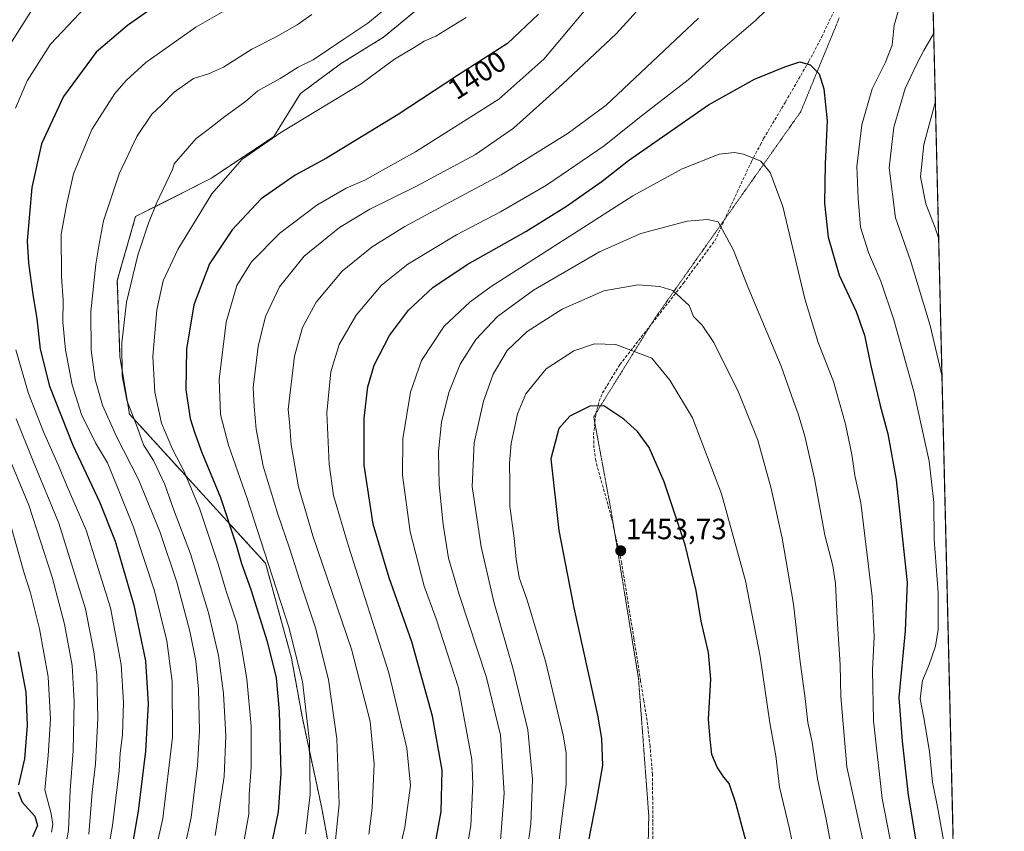
# Model space of a CAD drawing. Units: metres. Extents: x 661701 to 665161, y 4744212 to 4746606.
# Drawn here: x 664825 to 665161, y 4745022 to 4745299 of the extents above; entities that cross this region are included whole.
import ezdxf
from ezdxf.enums import TextEntityAlignment as Align

# ---------------------------------------------------------------- set-up
doc = ezdxf.new("R2010")
doc.units = ezdxf.units.M
doc.header["$MEASUREMENT"] = 0
for name, pattern in [('TRAZOS', [0.75, 0.5, -0.25]), ('TRAZOS2', [0.375, 0.25, -0.125]), ('TRAZOSX2', [1.5, 1, -0.5])]:
    doc.linetypes.add(name, pattern=pattern)
for name, color, linetype, lineweight in [('Arbolado forestal', 92, 'TRAZOS', 0), ('Arbolado forestal CxS', 92, 'Continuous', 0), ('Carátula', 7, 'Continuous', 5), ('Comarca CxS', 133, 'Continuous', 0), ('Comunidad Autónoma CxS', 142, 'Continuous', 0), ('Curva de nivel maestra', 36, 'Continuous', 30), ('Curva de nivel normal', 36, 'Continuous', 0), ('Municipio CxS', 142, 'Continuous', 0), ('Pastizal CxS', 92, 'Continuous', 0), ('Provincia CxS', 1, 'Continuous', 0), ('Punto de cota en terreno', 7, 'Continuous', 0), ('Rótulo de curva de nivel directora', 19, 'Continuous', 0), ('Rótulo de punto de cota en terreno', 19, 'Continuous', 0), ('Senda', 19, 'TRAZOSX2', 0), ('Vía pecuaria eje', 92, 'TRAZOS2', 0)]:
    doc.layers.add(name, color=color, linetype=linetype, lineweight=lineweight)
doc.styles.add('Arial', font='txt', dxfattribs={"height": 0.2})

# ---------------------------------------------------------------- blocks, each defined once
blk = doc.blocks.new('*U150')
at = {"layer": 'Arbolado forestal CxS', "color": 92, "linetype": 'Continuous', "lineweight": 0}
blk.add_polyline3d([(664967.03, 4745307.49, 1391.07), (664949.3, 4745292.81, 1392.22), (664934.62, 4745283.69, 1392.13), (664920.95, 4745273.57, 1392.48), (664911.83, 4745258.88, 1394.73), (664890.56, 4745244.7, 1394.05), (664864.69, 4745231.54, 1388.14), (664858.46, 4745209.73, 1388.04), (664859.36, 4745183.71, 1389.4), (664862.58, 4745164.13, 1389.22), (664909.05, 4745113.16, 1404.03), (664917.91, 4745080.71, 1403.39), (664921.62, 4745060.29, 1403.53), (664928.12, 4745030.12, 1406.5), (664932.3, 4745007.37, 1410.32)], dxfattribs=at)
blk = doc.blocks.new('*U151')
at = {"layer": 'Pastizal CxS', "color": 92, "linetype": 'Continuous', "lineweight": 0}
for points in [[(665131.68, 4745519.96, 1386.58), (665143.69, 4745020.32, 1417.81)], [(664932.3, 4745007.37, 1410.32), (664928.12, 4745030.12, 1406.5), (664921.62, 4745060.29, 1403.53), (664917.91, 4745080.71, 1403.39), (664909.05, 4745113.16, 1404.03), (664862.58, 4745164.13, 1389.22), (664859.36, 4745183.71, 1389.4), (664858.46, 4745209.73, 1388.04), (664864.69, 4745231.54, 1388.14), (664890.56, 4745244.7, 1394.05), (664911.83, 4745258.88, 1394.73), (664920.95, 4745273.57, 1392.48), (664934.62, 4745283.69, 1392.13), (664949.3, 4745292.81, 1392.22), (664967.03, 4745307.49, 1391.07)]]:
    blk.add_polyline3d(points, dxfattribs=at)
blk = doc.blocks.new('*U156')
at = {"layer": 'Arbolado forestal CxS', "color": 92, "linetype": 'Continuous', "lineweight": 0}
blk.add_polyline3d([(664967.03, 4745307.49, 1391.07), (664949.3, 4745292.81, 1392.22), (664934.62, 4745283.69, 1392.13), (664920.95, 4745273.57, 1392.48), (664911.83, 4745258.88, 1394.73), (664890.56, 4745244.7, 1394.05), (664864.69, 4745231.54, 1388.14), (664858.46, 4745209.73, 1388.04), (664859.36, 4745183.71, 1389.4), (664862.58, 4745164.13, 1389.22), (664909.05, 4745113.16, 1404.03), (664917.91, 4745080.71, 1403.39), (664921.62, 4745060.29, 1403.53), (664928.12, 4745030.12, 1406.5), (664932.3, 4745007.37, 1410.32)], dxfattribs=at)
blk = doc.blocks.new('*U157')
at = {"layer": 'Pastizal CxS', "color": 92, "linetype": 'Continuous', "lineweight": 0}
for points in [[(665131.68, 4745519.96, 1386.58), (665143.69, 4745020.32, 1417.81)], [(664932.3, 4745007.37, 1410.32), (664928.12, 4745030.12, 1406.5), (664921.62, 4745060.29, 1403.53), (664917.91, 4745080.71, 1403.39), (664909.05, 4745113.16, 1404.03), (664862.58, 4745164.13, 1389.22), (664859.36, 4745183.71, 1389.4), (664858.46, 4745209.73, 1388.04), (664864.69, 4745231.54, 1388.14), (664890.56, 4745244.7, 1394.05), (664911.83, 4745258.88, 1394.73), (664920.95, 4745273.57, 1392.48), (664934.62, 4745283.69, 1392.13), (664949.3, 4745292.81, 1392.22), (664967.03, 4745307.49, 1391.07)]]:
    blk.add_polyline3d(points, dxfattribs=at)
blk = doc.blocks.new('*U164')
at = {"layer": 'Curva de nivel normal', "color": 36, "linetype": 'Continuous', "lineweight": 0}
blk.add_polyline3d([(664989.08, 4745017.14, 1435), (664990.47, 4745034.62, 1435), (664989.18, 4745054.42, 1435), (664984.5, 4745074.15, 1435), (664975.08, 4745102.46, 1435), (664971.51, 4745114.87, 1435), (664969.72, 4745126.4, 1435), (664968.34, 4745139.93, 1435), (664968.03, 4745151.37, 1435), (664969.11, 4745161.37, 1435), (664971.57, 4745171.54, 1435), (664975.46, 4745181.13, 1435), (664980.79, 4745189.58, 1435), (664988.18, 4745197.49, 1435), (665000.55, 4745206.45, 1435), (665022.98, 4745219.48, 1435), (665037.08, 4745225.78, 1435), (665052.93, 4745229.98, 1435), (665059.84, 4745230.62, 1435), (665063.47, 4745229.82, 1435), (665068.78, 4745220.12, 1435), (665073.62, 4745207.57, 1435), (665085.01, 4745180.52, 1435), (665089.18, 4745168.54, 1435), (665090.81, 4745164.22, 1435), (665093.13, 4745156.52, 1435), (665096.4, 4745142.08, 1435), (665099.94, 4745122.77, 1435), (665102.66, 4745112.27, 1435), (665103.62, 4745106.25, 1435), (665104.15, 4745094.33, 1435), (665105.2, 4745078.47, 1435), (665105.35, 4745067.67, 1435), (665107.4, 4745043.62, 1435), (665112.88, 4745018.58, 1435)], dxfattribs=at)
blk = doc.blocks.new('*U168')
at = {"layer": 'Curva de nivel normal', "color": 36, "linetype": 'Continuous', "lineweight": 0}
blk.add_polyline3d([(664881.55, 4745016.29, 1385), (664883.69, 4745026.29, 1385), (664884.46, 4745033.09, 1385), (664885.84, 4745044.04, 1385), (664886.46, 4745055.98, 1385), (664886.17, 4745070.2, 1385), (664885.28, 4745079.8, 1385), (664883.24, 4745089.92, 1385), (664878.72, 4745106.74, 1385), (664873, 4745124.02, 1385), (664865.74, 4745141.76, 1385), (664858.06, 4745156.74, 1385), (664853.42, 4745167.18, 1385), (664850.94, 4745175.92, 1385), (664849.58, 4745185.95, 1385), (664849.44, 4745198.98, 1385), (664851.1, 4745215.3, 1385), (664852.37, 4745222.85, 1385), (664853.72, 4745230.15, 1385), (664859.09, 4745246.21, 1385), (664865.16, 4745258.94, 1385), (664870.26, 4745266.54, 1385), (664873.52, 4745269.66, 1385), (664877.87, 4745274.03, 1385), (664884.44, 4745278.75, 1385), (664889.58, 4745280.28, 1385), (664894.7, 4745282.54, 1385), (664904.4, 4745288.75, 1385), (664912.4, 4745292.82, 1385), (664919.83, 4745297.1, 1385), (664924.88, 4745300.58, 1385)], dxfattribs=at)
blk = doc.blocks.new('*U169')
at = {"layer": 'Curva de nivel normal', "color": 36, "linetype": 'Continuous', "lineweight": 0}
blk.add_polyline3d([(665024.97, 4745310.36, 1405), (665004, 4745285.29, 1405), (664988.64, 4745271.65, 1405), (664971.37, 4745260.77, 1405), (664960.27, 4745253.66, 1405), (664948.94, 4745247.4, 1405), (664942.94, 4745243.99, 1405), (664936.6, 4745241.31, 1405), (664926.6, 4745235.42, 1405), (664913.94, 4745225.87, 1405), (664904.27, 4745216.12, 1405), (664899.29, 4745208.04, 1405), (664895.57, 4745195.48, 1405), (664893.27, 4745175.95, 1405), (664893.64, 4745164, 1405), (664896.35, 4745153.54, 1405), (664902.83, 4745135.23, 1405), (664908.64, 4745116.99, 1405), (664917.03, 4745091.38, 1405), (664921.62, 4745072.76, 1405), (664924.08, 4745052.25, 1405), (664924.33, 4745034.14, 1405), (664922.72, 4745020.74, 1405)], dxfattribs=at)
blk = doc.blocks.new('*U174')
at = {"layer": 'Curva de nivel normal', "color": 36, "linetype": 'Continuous', "lineweight": 0}
blk.add_polyline3d([(664839.19, 4745008.03, 1360), (664841.83, 4745021.85, 1360), (664842.4, 4745035.71, 1360), (664843.35, 4745049.1, 1360), (664843.71, 4745065.95, 1360), (664843.04, 4745078.29, 1360), (664840.46, 4745092.4, 1360), (664836.27, 4745108.39, 1360), (664828.29, 4745132.98, 1360), (664820.36, 4745151.94, 1360)], dxfattribs=at)
blk = doc.blocks.new('*U175')
at = {"layer": 'Curva de nivel normal', "color": 36, "linetype": 'Continuous', "lineweight": 0}
blk.add_polyline3d([(664949.13, 4745301.82, 1390), (664943.95, 4745297.62, 1390), (664935.75, 4745292.19, 1390), (664925.27, 4745285.11, 1390), (664920.23, 4745282.54, 1390), (664913.99, 4745278.77, 1390), (664906.47, 4745274.48, 1390), (664902.15, 4745270.82, 1390), (664895.13, 4745265.78, 1390), (664889.48, 4745261.36, 1390), (664885.37, 4745258.26, 1390), (664877.83, 4745249.61, 1390), (664877.3, 4745247.62, 1390), (664871.93, 4745236.35, 1390), (664869.09, 4745229.36, 1390), (664865.42, 4745218.39, 1390), (664861.56, 4745202.38, 1390), (664860.05, 4745188.44, 1390), (664860.12, 4745177.19, 1390), (664861.66, 4745168.86, 1390), (664865.32, 4745159.45, 1390), (664867.36, 4745153.66, 1390), (664870.84, 4745148.27, 1390), (664874.73, 4745140.08, 1390), (664877.66, 4745131.67, 1390), (664883.41, 4745116.43, 1390), (664889.58, 4745096.26, 1390), (664893.01, 4745081.69, 1390), (664894.75, 4745068.7, 1390), (664895.45, 4745054.22, 1390), (664894.88, 4745040.29, 1390), (664891.88, 4745020.17, 1390)], dxfattribs=at)
blk = doc.blocks.new('*U177')
at = {"layer": 'Curva de nivel normal', "color": 36, "linetype": 'Continuous', "lineweight": 0}
for points in [[(664951.8, 4745002.55, 1420), (664956.56, 4745023, 1420), (664958.51, 4745037.31, 1420), (664957.31, 4745050.04, 1420), (664951.12, 4745075.8, 1420), (664937.34, 4745119.03, 1420), (664932.28, 4745136.3, 1420), (664930.72, 4745147.03, 1420), (664929.99, 4745164.5, 1420), (664931.3, 4745178.54, 1420), (664934.2, 4745187.92, 1420), (664940.01, 4745197.86, 1420), (664948.6, 4745208.11, 1420), (664957.6, 4745215.35, 1420), (664974.27, 4745225.38, 1420), (664989.27, 4745233.21, 1420), (665004.94, 4745242.26, 1420), (665024.6, 4745255.68, 1420), (665037.27, 4745265.81, 1420), (665053.27, 4745278.22, 1420), (665064.35, 4745288.29, 1420), (665076.26, 4745298.52, 1420), (665083.43, 4745305.49, 1420)], [(665124.92, 4745301.62, 1420), (665123.56, 4745296.94, 1420), (665122.86, 4745290.12, 1420), (665120.66, 4745284.25, 1420), (665116.07, 4745275.2, 1420), (665112.57, 4745262.95, 1420), (665110.84, 4745248.65, 1420), (665111.3, 4745237.75, 1420), (665112.1, 4745227.98, 1420), (665114.82, 4745219.27, 1420), (665119, 4745209.48, 1420), (665123.48, 4745196.26, 1420), (665130.27, 4745171.87, 1420), (665135.58, 4745147.98, 1420), (665137.12, 4745133.95, 1420), (665137.19, 4745121.24, 1420), (665138.58, 4745103.07, 1420), (665138.58, 4745090.49, 1420), (665137.73, 4745084.84, 1420), (665135.42, 4745078.29, 1420), (665133.23, 4745073.09, 1420), (665132.48, 4745066.88, 1420), (665133.7, 4745060.38, 1420), (665135.68, 4745048.84, 1420), (665136.64, 4745038.41, 1420), (665138.35, 4745029.95, 1420), (665140.65, 4745017.29, 1420)]]:
    blk.add_polyline3d(points, dxfattribs=at)
blk = doc.blocks.new('*U207')
at = {"layer": 'Curva de nivel normal', "color": 36, "linetype": 'Continuous', "lineweight": 0}
for points in [[(664944.35, 4745020.7, 1415), (664945.43, 4745029.56, 1415), (664946.17, 4745044.64, 1415), (664944.81, 4745059.18, 1415), (664938.4, 4745083.84, 1415), (664925.24, 4745122.51, 1415), (664920.3, 4745139.28, 1415), (664917.8, 4745153.61, 1415), (664917.2, 4745161.35, 1415), (664916.77, 4745165.65, 1415), (664918.92, 4745183.94, 1415), (664921.62, 4745193.64, 1415), (664926.3, 4745202.32, 1415), (664935.23, 4745212.95, 1415), (664945.45, 4745221.29, 1415), (664956.56, 4745228.2, 1415), (664972.22, 4745236.64, 1415), (664989.51, 4745245.81, 1415), (665012.34, 4745260.08, 1415), (665025.26, 4745269.64, 1415), (665056.85, 4745299.35, 1415)], [(665137.11, 4745294.24, 1415), (665137.04, 4745293.99, 1415), (665133.72, 4745288.24, 1415), (665131.26, 4745283.49, 1415), (665127.33, 4745275.35, 1415), (665123.49, 4745262.1, 1415), (665121.9, 4745248.21, 1415), (665124.06, 4745231.18, 1415), (665129.16, 4745216.59, 1415), (665135.84, 4745194.41, 1415), (665139.93, 4745176.95, 1415)]]:
    blk.add_polyline3d(points, dxfattribs=at)
blk = doc.blocks.new('*U220')
at = {"layer": 'Curva de nivel normal', "color": 36, "linetype": 'Continuous', "lineweight": 0}
blk.add_polyline3d([(664835.95, 4745021.37, 1355), (664836.47, 4745023.92, 1355), (664835.86, 4745027.55, 1355), (664833.73, 4745035.77, 1355), (664834.86, 4745047.53, 1355), (664835.69, 4745059.96, 1355), (664834.85, 4745074.33, 1355), (664831.86, 4745090.82, 1355), (664828.78, 4745103.06, 1355), (664826.72, 4745109.82, 1355), (664822.28, 4745125.66, 1355)], dxfattribs=at)
blk = doc.blocks.new('*U230')
at = {"layer": 'Curva de nivel normal', "color": 36, "linetype": 'Continuous', "lineweight": 0}
blk.add_polyline3d([(664869.4, 4745005.84, 1380), (664873.98, 4745025.98, 1380), (664877.25, 4745053.76, 1380), (664877.16, 4745072.84, 1380), (664875.38, 4745086.73, 1380), (664871.1, 4745103.75, 1380), (664863.95, 4745125.48, 1380), (664858.39, 4745139.37, 1380), (664855.07, 4745147.42, 1380), (664850.96, 4745154.3, 1380), (664846.25, 4745163.94, 1380), (664843.1, 4745174.12, 1380), (664840.73, 4745186.08, 1380), (664839.88, 4745195.56, 1380), (664839.94, 4745202.96, 1380), (664839.46, 4745211.1, 1380), (664839.3, 4745225.57, 1380), (664841.17, 4745235.42, 1380), (664843.54, 4745246.22, 1380), (664849.76, 4745261.26, 1380), (664857.65, 4745273.63, 1380), (664861.53, 4745278.07, 1380), (664868.14, 4745284.16, 1380), (664885.24, 4745296.26, 1380), (664898.8, 4745304.03, 1380)], dxfattribs=at)
blk = doc.blocks.new('*U237')
at = {"layer": 'Curva de nivel normal', "color": 36, "linetype": 'Continuous', "lineweight": 0}
for points in [[(664848.72, 4745020.64, 1365), (664849.84, 4745034.96, 1365), (664851.06, 4745044.62, 1365), (664851.79, 4745060.11, 1365), (664851.44, 4745075.08, 1365), (664850.45, 4745082.95, 1365), (664847.58, 4745097.6, 1365), (664838.46, 4745126.81, 1365), (664829.74, 4745148.05, 1365), (664823.94, 4745162.48, 1365)], [(664818.18, 4745284.64, 1365), (664829.37, 4745302.25, 1365)]]:
    blk.add_polyline3d(points, dxfattribs=at)
blk = doc.blocks.new('*U251')
at = {"layer": 'Curva de nivel normal', "color": 36, "linetype": 'Continuous', "lineweight": 0}
blk.add_polyline3d([(664977.52, 4745299.61, 1395), (664967.2, 4745293.13, 1395), (664963.21, 4745291.52, 1395), (664959.78, 4745289.34, 1395), (664953.02, 4745285.29, 1395), (664941.64, 4745276.94, 1395), (664914.22, 4745260.28, 1395), (664900.95, 4745251.11, 1395), (664890.68, 4745239.34, 1395), (664879.11, 4745220.34, 1395), (664874.14, 4745209.63, 1395), (664871.98, 4745199.75, 1395), (664870.55, 4745183.81, 1395), (664871.29, 4745171.59, 1395), (664873.58, 4745160.97, 1395), (664877.26, 4745152.1, 1395), (664881.3, 4745144.51, 1395), (664886.6, 4745131.59, 1395), (664892.9, 4745112.87, 1395), (664895.56, 4745103.63, 1395), (664899.3, 4745092.76, 1395), (664900.88, 4745084.43, 1395), (664902.7, 4745073.72, 1395), (664904.14, 4745057.49, 1395), (664904.11, 4745043.48, 1395), (664903.41, 4745034.18, 1395), (664903.29, 4745027.51, 1395), (664901.64, 4745018.06, 1395)], dxfattribs=at)
blk = doc.blocks.new('*U271')
at = {"layer": 'Curva de nivel normal', "color": 36, "linetype": 'Continuous', "lineweight": 0}
for points in [[(664932.8, 4745017.59, 1410), (664934.17, 4745030.87, 1410), (664933.4, 4745053.22, 1410), (664930.59, 4745073.48, 1410), (664926.15, 4745091.14, 1410), (664921.66, 4745104.42, 1410), (664917.26, 4745118.36, 1410), (664913.24, 4745129.92, 1410), (664908.25, 4745146.36, 1410), (664905.9, 4745158.94, 1410), (664905.14, 4745166.76, 1410), (664904.82, 4745173.18, 1410), (664906.54, 4745187.22, 1410), (664909.07, 4745197.42, 1410), (664913.81, 4745207.57, 1410), (664922.26, 4745218.07, 1410), (664934.27, 4745227.89, 1410), (664944.6, 4745234.08, 1410), (664960.6, 4745241.93, 1410), (664980.72, 4745252.8, 1410), (664993.72, 4745261.75, 1410), (665010.42, 4745276.84, 1410), (665028.75, 4745294.01, 1410), (665054.45, 4745322.29, 1410)], [(665137.67, 4745270.82, 1410), (665133.68, 4745256.19, 1410), (665132.63, 4745245.18, 1410), (665134.38, 4745235.95, 1410), (665137.62, 4745227.75, 1410), (665138.79, 4745224.01, 1410)]]:
    blk.add_polyline3d(points, dxfattribs=at)
blk = doc.blocks.new('*U278')
at = {"layer": 'Curva de nivel normal', "color": 36, "linetype": 'Continuous', "lineweight": 0}
for points in [[(664853.43, 4745004.28, 1370), (664856.79, 4745023.58, 1370), (664859.04, 4745042.29, 1370), (664859.48, 4745048.29, 1370), (664860.25, 4745054.62, 1370), (664860.56, 4745065.62, 1370), (664859.81, 4745078.62, 1370), (664856.11, 4745097.95, 1370), (664847.85, 4745124.48, 1370), (664841.35, 4745139.41, 1370), (664838.25, 4745146.83, 1370), (664833.31, 4745158, 1370), (664828.17, 4745171.15, 1370), (664823.81, 4745186.07, 1370)], [(664823.72, 4745268.6, 1370), (664827.7, 4745277.9, 1370), (664835.71, 4745290.47, 1370), (664853.51, 4745309.52, 1370)]]:
    blk.add_polyline3d(points, dxfattribs=at)
blk = doc.blocks.new('*U292')
at = {"layer": 'Curva de nivel maestra', "color": 36, "linetype": 'Continuous', "lineweight": 30}
blk.add_polyline3d([(665002.25, 4745300.65, 1400), (664991.6, 4745290.63, 1400), (664974.6, 4745279.79, 1400), (664954.27, 4745266.46, 1400), (664929.86, 4745251.49, 1400), (664919.17, 4745245.72, 1400), (664907.6, 4745237.62, 1400), (664897.65, 4745227.02, 1400), (664889.93, 4745215.38, 1400), (664884.59, 4745201.42, 1400), (664882.1, 4745186.28, 1400), (664881.86, 4745172.38, 1400), (664883.32, 4745162.65, 1400), (664884.94, 4745157.63, 1400), (664887.29, 4745150.95, 1400), (664893.62, 4745135.62, 1400), (664899.05, 4745119.48, 1400), (664900.84, 4745113.07, 1400), (664904, 4745104.21, 1400), (664909.57, 4745086.47, 1400), (664912.66, 4745074.01, 1400), (664913.73, 4745062.56, 1400), (664914.24, 4745041.37, 1400), (664913.39, 4745028.29, 1400), (664908.8, 4745006.29, 1400)], dxfattribs=at)
blk = doc.blocks.new('*U298')
at = {"layer": 'Curva de nivel maestra', "color": 36, "linetype": 'Continuous', "lineweight": 30}
blk.add_polyline3d([(664965.53, 4745009.47, 1425), (664968.99, 4745028.42, 1425), (664969.3, 4745042.53, 1425), (664966, 4745060.91, 1425), (664959, 4745086.35, 1425), (664951.21, 4745108.18, 1425), (664945.82, 4745126.52, 1425), (664942.76, 4745146.62, 1425), (664942.76, 4745162.74, 1425), (664943.98, 4745173.44, 1425), (664946.13, 4745180.8, 1425), (664951.36, 4745190.97, 1425), (664957.87, 4745199.62, 1425), (664966.18, 4745207.35, 1425), (664977.88, 4745215.19, 1425), (664997.85, 4745226.52, 1425), (665011.75, 4745235.1, 1425), (665023.94, 4745243.68, 1425), (665032.94, 4745250.76, 1425), (665060.27, 4745269.74, 1425), (665075.94, 4745278.54, 1425), (665086.27, 4745282.7, 1425), (665091.35, 4745284.47, 1425), (665094.91, 4745283.35, 1425), (665097.95, 4745280.3, 1425), (665099.64, 4745275.25, 1425), (665100.78, 4745264.29, 1425), (665099.99, 4745249.62, 1425), (665099.76, 4745236.18, 1425), (665101.05, 4745224.53, 1425), (665104.84, 4745211.55, 1425), (665110.6, 4745199.12, 1425), (665113.42, 4745191.1, 1425), (665115.61, 4745180.61, 1425), (665118.78, 4745167.03, 1425), (665121.44, 4745157.4, 1425), (665124.28, 4745141.69, 1425), (665126.38, 4745121.37, 1425), (665128.05, 4745106.56, 1425), (665127.4, 4745090.08, 1425), (665125.18, 4745067.32, 1425), (665126.32, 4745052.44, 1425), (665128.34, 4745033.95, 1425), (665132.07, 4745011.57, 1425)], dxfattribs=at)
blk = doc.blocks.new('*U312')
at = {"layer": 'Curva de nivel maestra', "color": 36, "linetype": 'Continuous', "lineweight": 30}
for points in [[(664824.66, 4745082.9, 1350), (664827.24, 4745069.13, 1350), (664827.68, 4745057.71, 1350), (664826.79, 4745046.41, 1350), (664824.76, 4745037.44, 1350)], [(664824.63, 4745035.09, 1350), (664825.96, 4745031.52, 1350), (664830.31, 4745026.78, 1350), (664831.24, 4745023.64, 1350), (664829.49, 4745019.68, 1350)]]:
    blk.add_polyline3d(points, dxfattribs=at)
blk = doc.blocks.new('*U315')
at = {"layer": 'Curva de nivel maestra', "color": 36, "linetype": 'Continuous', "lineweight": 30}
blk.add_polyline3d([(664877.86, 4745308.07, 1375), (664861.92, 4745296.82, 1375), (664851.22, 4745287.77, 1375), (664840.12, 4745272.55, 1375), (664832.6, 4745256.41, 1375), (664829.25, 4745241.52, 1375), (664827.68, 4745223.26, 1375), (664828.16, 4745215.62, 1375), (664829.58, 4745204.94, 1375), (664831.02, 4745196.65, 1375), (664832.12, 4745186.3, 1375), (664835.33, 4745173.66, 1375), (664843.32, 4745153.5, 1375), (664852.43, 4745134.16, 1375), (664857.71, 4745120.68, 1375), (664864.06, 4745098.83, 1375), (664868.03, 4745079.81, 1375), (664869.01, 4745065.19, 1375), (664868.1, 4745048.96, 1375), (664865.62, 4745028.52, 1375), (664861.75, 4745006.24, 1375)], dxfattribs=at)
blk = doc.blocks.new('5PATER')
at = {"layer": 'Carátula', "linetype": 'Continuous', "lineweight": 5}
h = blk.add_hatch(color=250, dxfattribs=at)
edge = h.paths.add_edge_path()
edge.add_ellipse((0, 0.01), major_axis=(-1.33, -1.34), ratio=0.999422, start_angle=0, end_angle=360)

msp = doc.modelspace()

# ---------------------------------------------------------------- linework, layer by layer
at = {"layer": 'Arbolado forestal', "color": 92, "linetype": 'TRAZOS', "lineweight": 0}
msp.add_polyline3d([(664967.03, 4745307.49, 1391.07), (664949.3, 4745292.81, 1392.22), (664934.62, 4745283.69, 1392.13), (664920.95, 4745273.57, 1392.48), (664911.83, 4745258.88, 1394.73), (664890.56, 4745244.7, 1394.05), (664864.69, 4745231.54, 1388.14), (664858.46, 4745209.73, 1388.04), (664859.36, 4745183.71, 1389.4), (664862.58, 4745164.13, 1389.22), (664909.05, 4745113.16, 1404.03), (664917.91, 4745080.71, 1403.39), (664921.62, 4745060.29, 1403.53), (664928.12, 4745030.12, 1406.5), (664932.3, 4745007.37, 1410.32)], dxfattribs=at)
at = {"layer": 'Comarca CxS', "color": 133, "linetype": 'Continuous', "lineweight": 0}
msp.add_polyline3d([(664148.88, 4744269.07, 1315.45), (661755.79, 4744212.23, 1147.97), (661701.32, 4746525.52, 1079.5), (664482.01, 4746591.61, 1174.96), (665105.55, 4746606.43, 1413.42), (665161.18, 4744293.11, 1344.06), (664148.88, 4744269.07, 1315.45)], close=True, dxfattribs=at)
msp.add_polyline3d([(664148.88, 4744269.07, 1315.45), (661755.79, 4744212.23, 1147.97), (661701.32, 4746525.52, 1079.5), (664482.01, 4746591.61, 1174.96), (665105.55, 4746606.43, 1413.42), (665161.18, 4744293.11, 1344.06), (664148.88, 4744269.07, 1315.45)], close=True, dxfattribs=at)
at = {"layer": 'Comunidad Autónoma CxS', "color": 142, "linetype": 'Continuous', "lineweight": 0}
msp.add_polyline3d([(665161.18, 4744293.11, 1344.06), (661755.79, 4744212.23, 1147.97), (661727.43, 4745416.73, 1099.21), (661701.32, 4746525.52, 1079.5), (662354.41, 4746541.04, 1136), (665105.55, 4746606.43, 1413.42), (665161.18, 4744293.11, 1344.06)], close=True, dxfattribs=at)
msp.add_polyline3d([(665161.18, 4744293.11, 1344.06), (661755.79, 4744212.23, 1147.97), (661727.43, 4745416.73, 1099.21), (661701.32, 4746525.52, 1079.5), (662354.41, 4746541.04, 1136), (665105.55, 4746606.43, 1413.42), (665161.18, 4744293.11, 1344.06)], close=True, dxfattribs=at)
at = {"layer": 'Curva de nivel maestra', "color": 36, "linetype": 'Continuous', "lineweight": 30}
for points in [[(665076.4, 4745005.73, 1450), (665069.54, 4745031.22, 1450), (665067.3, 4745037.99, 1450), (665065.42, 4745040.1, 1450), (665063.14, 4745043.53, 1450), (665061.35, 4745047.87, 1450), (665060.77, 4745053.07, 1450), (665060.24, 4745059.9, 1450), (665060.97, 4745073.62, 1450), (665060.28, 4745082.69, 1450), (665057.72, 4745093.44, 1450), (665056.04, 4745103.82, 1450), (665052.24, 4745119.48, 1450), (665045.14, 4745140.95, 1450), (665039.95, 4745152.74, 1450), (665035.94, 4745158.2, 1450), (665031.38, 4745162.4, 1450), (665024.54, 4745166.89, 1450), (665019.71, 4745166.87, 1450), (665012.92, 4745163.4, 1450), (665009.12, 4745159.18, 1450), (665006.46, 4745148.81, 1450)], [(665006.46, 4745148.81, 1450), (665009.15, 4745124.35, 1450), (665014.28, 4745097.9, 1450), (665022.29, 4745061.29, 1450), (665023.66, 4745053.32, 1450), (665024.07, 4745044.12, 1450), (665022.01, 4745032.48, 1450), (665018.23, 4745013.24, 1450)]]:
    msp.add_polyline3d(points, dxfattribs=at)
at = {"layer": 'Curva de nivel normal', "color": 36, "linetype": 'Continuous', "lineweight": 0}
for points in [[(664976.53, 4745008.29, 1430), (664979.06, 4745023.62, 1430), (664979.78, 4745037.86, 1430), (664979.4, 4745046.19, 1430), (664974.9, 4745070.58, 1430), (664967.32, 4745094.21, 1430), (664963.2, 4745105.35, 1430), (664958.42, 4745123.95, 1430), (664955.84, 4745143.3, 1430), (664955.91, 4745155.68, 1430), (664958.53, 4745171.64, 1430), (664962.22, 4745182.4, 1430), (664970, 4745194.09, 1430), (664978.84, 4745202.48, 1430), (664986.08, 4745207.74, 1430), (665034.41, 4745238.6, 1430), (665051.21, 4745247.9, 1430), (665063.84, 4745252.93, 1430), (665069.08, 4745253.43, 1430), (665072.2, 4745252.88, 1430), (665078.12, 4745250.47, 1430), (665081.32, 4745246.6, 1430), (665085.55, 4745235.06, 1430), (665093.14, 4745203.47, 1430), (665097.65, 4745188.51, 1430), (665102.84, 4745175.28, 1430), (665107.03, 4745160.71, 1430), (665109.14, 4745150.31, 1430), (665110.11, 4745143.15, 1430), (665112.19, 4745133.8, 1430), (665116.11, 4745101.83, 1430), (665116.78, 4745088.15, 1430), (665116.22, 4745076.71, 1430), (665116.49, 4745059.36, 1430), (665119.48, 4745032.83, 1430), (665123, 4745014.68, 1430)], [(665102.42, 4745014.77, 1440), (665100.4, 4745025.79, 1440), (665097.42, 4745039.54, 1440), (665095.56, 4745052.06, 1440), (665094.13, 4745058.76, 1440), (665093.25, 4745066.94, 1440), (665091.38, 4745080.41, 1440), (665089.21, 4745099.24, 1440), (665085.4, 4745121.79, 1440), (665081.66, 4745138.69, 1440), (665077.04, 4745155.22, 1440), (665070.51, 4745171.64, 1440), (665062.05, 4745188.61, 1440), (665058.04, 4745194.48, 1440), (665055.15, 4745197.44, 1440), (665053.57, 4745201.22, 1440), (665048, 4745206.35, 1440), (665043.64, 4745207.74, 1440), (665036.22, 4745208.31, 1440), (665024.53, 4745206.23, 1440), (665010.27, 4745199.91, 1440), (664998.35, 4745192.28, 1440), (664991.47, 4745185.78, 1440), (664986.78, 4745177.8, 1440), (664983.45, 4745168.53, 1440), (664980.23, 4745154.28, 1440), (664979.62, 4745139.33, 1440), (664982.62, 4745118.74, 1440), (664987.05, 4745099.51, 1440), (664993.6, 4745076.95, 1440), (664998.58, 4745056.27, 1440), (665000.2, 4745039.43, 1440), (664999.55, 4745024.06, 1440), (664997.03, 4745005.89, 1440)], [(665090.29, 4745010.8, 1445), (665087.86, 4745022.43, 1445), (665084.42, 4745036.66, 1445), (665083.17, 4745047.45, 1445), (665081.12, 4745058.66, 1445), (665077.88, 4745081.34, 1445), (665072.9, 4745107.17, 1445), (665064.65, 4745136.9, 1445), (665054.76, 4745162.84, 1445), (665047.04, 4745175.68, 1445), (665040.83, 4745183.18, 1445), (665028.65, 4745187.84, 1445), (665021.27, 4745188.15, 1445), (665014.21, 4745185.69, 1445), (665004.77, 4745179.59, 1445), (664997.92, 4745171, 1445), (664995.05, 4745164.17, 1445)], [(664995.05, 4745164.17, 1445), (664992.86, 4745154.07, 1445), (664992.26, 4745147.38, 1445), (664992.45, 4745140.87, 1445), (664992.47, 4745132.67, 1445), (664993.85, 4745121.75, 1445), (664994.53, 4745114.55, 1445), (664995.65, 4745108.31, 1445), (664998.28, 4745100.54, 1445), (665004.54, 4745079.77, 1445), (665010.66, 4745054.49, 1445), (665011.6, 4745048.4, 1445), (665011.64, 4745037.62, 1445), (665009.11, 4745017.86, 1445)]]:
    msp.add_polyline3d(points, dxfattribs=at)
at = {"layer": 'Municipio CxS', "color": 142, "linetype": 'Continuous', "lineweight": 0}
msp.add_polyline3d([(665105.55, 4746606.43, 1413.42), (665161.18, 4744293.11, 1344.06)], dxfattribs=at)
msp.add_polyline3d([(665105.55, 4746606.43, 1413.42), (665161.18, 4744293.11, 1344.06)], dxfattribs=at)
at = {"layer": 'Pastizal CxS', "color": 92, "linetype": 'Continuous', "lineweight": 0}
for points in [[(665131.68, 4745519.96, 1386.58), (665134.41, 4745406.44, 1416.55), (665134.51, 4745402.28, 1416.44), (665143.69, 4745020.32, 1417.81)], [(664967.03, 4745307.49, 1391.07), (664949.3, 4745292.81, 1392.22), (664934.62, 4745283.69, 1392.13), (664920.95, 4745273.57, 1392.48), (664911.83, 4745258.88, 1394.73), (664890.56, 4745244.7, 1394.05), (664864.69, 4745231.54, 1388.14), (664858.46, 4745209.73, 1388.04), (664859.36, 4745183.71, 1389.4), (664862.58, 4745164.13, 1389.22), (664909.05, 4745113.16, 1404.03), (664917.91, 4745080.71, 1403.39), (664921.62, 4745060.29, 1403.53), (664928.12, 4745030.12, 1406.5), (664932.3, 4745007.37, 1410.32)]]:
    msp.add_polyline3d(points, dxfattribs=at)
at = {"layer": 'Provincia CxS', "color": 1, "linetype": 'Continuous', "lineweight": 0}
msp.add_polyline3d([(665161.18, 4744293.11, 1344.06), (661755.79, 4744212.23, 1147.97), (661701.32, 4746525.52, 1079.5), (665105.55, 4746606.43, 1413.42), (665161.18, 4744293.11, 1344.06)], close=True, dxfattribs=at)
msp.add_polyline3d([(665161.18, 4744293.11, 1344.06), (661755.79, 4744212.23, 1147.97), (661701.32, 4746525.52, 1079.5), (665105.55, 4746606.43, 1413.42), (665161.18, 4744293.11, 1344.06)], close=True, dxfattribs=at)
at = {"layer": 'Senda', "color": 19, "linetype": 'TRAZOSX2', "lineweight": 0}
msp.add_polyline3d([(665041.18, 4745014.55, 1454.84), (665041.23, 4745024.73, 1454), (665041.17, 4745032.79, 1453.39), (665041.1, 4745041.04, 1452.83), (665040.3, 4745050.57, 1452.41), (665039.25, 4745059.46, 1452.3), (665038.14, 4745066.26, 1452.33), (665037.04, 4745073.03, 1452.62), (665034.76, 4745087.51, 1453.07), (665030.59, 4745113.18, 1453.65), (665027.06, 4745128.91, 1453.49), (665021.72, 4745148.21, 1452.72), (665021.13, 4745152.59, 1452.22), (665020.99, 4745157, 1451.67), (665021.79, 4745164.21, 1450.61), (665022.88, 4745168.51, 1449.62), (665023.45, 4745169.88, 1449.29), (665024.07, 4745171.37, 1448.94), (665027.05, 4745176.26, 1447.64), (665029.98, 4745181.04, 1446.31), (665033.62, 4745185.7, 1445.01), (665037.24, 4745190.34, 1443.82), (665050.36, 4745207.13, 1439.36), (665051.65, 4745208.87, 1438.87), (665057, 4745216.07, 1437.32), (665062.4, 4745223.34, 1435.73), (665064.32, 4745227.52, 1434.97), (665066.22, 4745231.66, 1434.08), (665070.05, 4745240.02, 1432.31), (665074.9, 4745250.35, 1430.24), (665077.96, 4745256.15, 1429.13), (665079.04, 4745258.2, 1428.8), (665086.48, 4745270.71, 1426.76), (665094.51, 4745284.64, 1424.79), (665098.89, 4745292.95, 1423.91), (665103.18, 4745302, 1423.04)], dxfattribs=at)
at = {"layer": 'Vía pecuaria eje', "color": 92, "linetype": 'TRAZOS2', "lineweight": 0}
for points in [[(665104.84, 4745299.42, 1423.17), (665102.96, 4745294.84, 1423.6), (665101.08, 4745290.26, 1424.04), (665099.2, 4745285.68, 1424.43), (665097.32, 4745281.1, 1424.91), (665095.44, 4745276.52, 1425.39), (665093.56, 4745271.94, 1425.9), (665091.68, 4745267.36, 1426.58), (665088.93, 4745263.46, 1427.29), (665086.18, 4745259.57, 1428.1), (665083.43, 4745255.67, 1428.74), (665080.69, 4745251.77, 1429.42), (665077.94, 4745247.88, 1430.26), (665075.19, 4745243.98, 1431.16), (665072.44, 4745240.09, 1432.02), (665069.69, 4745236.19, 1432.93), (665066.94, 4745232.3, 1433.87), (665065.7, 4745230.55, 1434.33)], [(665065.7, 4745230.55, 1434.33), (665064.19, 4745228.4, 1434.9), (665061.44, 4745224.51, 1435.75), (665058.69, 4745220.61, 1436.46), (665055.94, 4745216.72, 1437.3), (665053.19, 4745212.82, 1438.15), (665050.44, 4745208.92, 1439.01), (665047.69, 4745205.03, 1440.06), (665044.95, 4745201.13, 1441.06), (665042.2, 4745197.24, 1442.08), (665040.52, 4745194.54, 1442.79), (665039.85, 4745193.45, 1443.07), (665037.5, 4745189.67, 1443.93), (665035.15, 4745185.89, 1444.86), (665032.8, 4745182.1, 1445.83), (665030.45, 4745178.32, 1446.89), (665028.1, 4745174.53, 1447.96), (665025.75, 4745170.75, 1448.96), (665023.4, 4745166.96, 1449.89), (665021.86, 4745164.48, 1450.54), (665021.05, 4745163.18, 1450.79), (665021.44, 4745161.07, 1451.12), (665021.89, 4745158.65, 1451.46), (665022.73, 4745154.12, 1452.04), (665023.56, 4745149.59, 1452.57), (665024.4, 4745145.06, 1452.94), (665025.24, 4745140.53, 1453.16), (665026.08, 4745136, 1453.32), (665026.92, 4745131.47, 1453.44), (665027.7, 4745126.68, 1453.54), (665028.09, 4745124.32, 1453.59), (665028.49, 4745121.88, 1453.6), (665029.27, 4745117.09, 1453.61), (665030.05, 4745112.29, 1453.6), (665030.84, 4745107.5, 1453.57), (665031.62, 4745102.7, 1453.48), (665032.4, 4745097.9, 1453.35), (665033.19, 4745093.11, 1453.25), (665033.97, 4745088.31, 1453.04), (665034.75, 4745083.52, 1452.9), (665035.54, 4745078.72, 1452.73), (665036.32, 4745073.93, 1452.63), (665036.67, 4745069.23, 1452.39), (665037.02, 4745064.53, 1452.29), (665037.38, 4745059.83, 1452.28), (665037.73, 4745055.14, 1452.28), (665038.08, 4745050.44, 1452.37), (665038.43, 4745045.74, 1452.52), (665038.79, 4745041.04, 1452.76), (665039.14, 4745036.35, 1453.07), (665039.49, 4745031.65, 1453.4), (665039.84, 4745026.95, 1453.77), (665039.74, 4745022.04, 1454.15), (665039.63, 4745017.13, 1454.55)]]:
    msp.add_polyline3d(points, dxfattribs=at)

# ---------------------------------------------------------------- block references
at = {"layer": 'Arbolado forestal CxS', "color": 92, "linetype": 'Continuous', "lineweight": 0}
for name in ['*U150', '*U156']:
    msp.add_blockref(name, (0, 0), dxfattribs=at)
at = {"layer": 'Curva de nivel maestra', "color": 36, "linetype": 'Continuous', "lineweight": 30}
for name in ['*U292', '*U312', '*U315', '*U298']:
    msp.add_blockref(name, (0, 0), dxfattribs=at)
at = {"layer": 'Curva de nivel normal', "color": 36, "linetype": 'Continuous', "lineweight": 0}
for name in ['*U271', '*U251', '*U169', '*U220', '*U174', '*U237', '*U278', '*U230', '*U168', '*U175', '*U207', '*U177', '*U164']:
    msp.add_blockref(name, (0, 0), dxfattribs=at)
at = {"layer": 'Pastizal CxS', "color": 92, "linetype": 'Continuous', "lineweight": 0}
for name in ['*U151', '*U157']:
    msp.add_blockref(name, (0, 0), dxfattribs=at)
at = {"layer": 'Punto de cota en terreno', "linetype": 'Continuous', "lineweight": 0}
msp.add_blockref('5PATER', (665030.26, 4745117.43, 1453.73), dxfattribs=at)

# ---------------------------------------------------------------- texts
at = {"layer": 'Rótulo de curva de nivel directora', "color": 19, "linetype": 'Continuous', "lineweight": 0, "style": 'Arial'}
msp.add_text('1400', height=7, rotation=33.2521, dxfattribs=at).set_placement((664981.2, 4745279.89), align=Align.MIDDLE_CENTER)
at = {"layer": 'Rótulo de punto de cota en terreno', "color": 19, "linetype": 'Continuous', "lineweight": 0, "style": 'Arial'}
msp.add_text('1453,73', height=7, dxfattribs=at).set_placement((665032.02, 4745119.19), align=Align.BOTTOM_LEFT)

doc.saveas('drawing.dxf')
